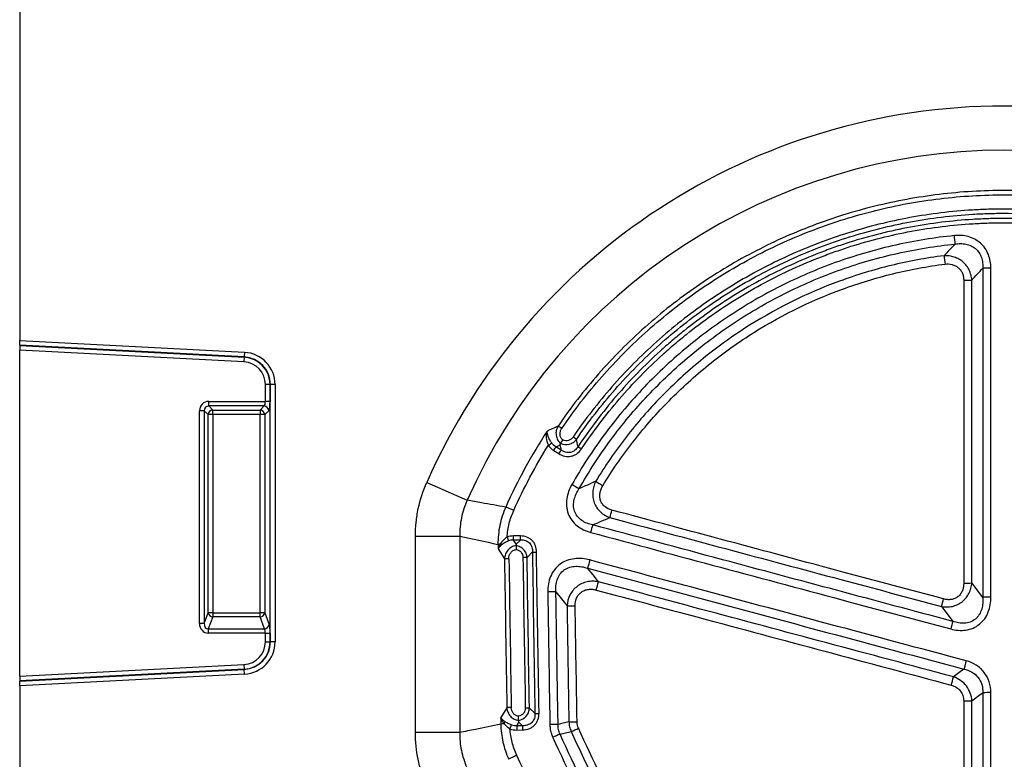
# Model space of a CAD drawing. Units: millimetres. Extents: x -16912 to -15233, y 82265 to 83203.
# Drawn here: x -16361 to -16256, y 83020 to 83098 of the extents above; entities that cross this region are included whole.
import ezdxf

# ---------------------------------------------------------------- set-up
doc = ezdxf.new("R2010")
doc.units = ezdxf.units.MM
doc.layers.add('3012102', color=7, linetype='Continuous')

# ---------------------------------------------------------------- blocks, each defined once
blk = doc.blocks.new('1259849_001_Front_view')
for p, q in [((0, 181.31), (0, 125.37)), ((0, 124.88), (0, 125.37)), ((0, 125.37), (23.86, 124.12)), ((0, 124.88), (0, 124.84)), ((23.83, 123.63), (0, 124.88)), ((0, 124.84), (0, 124.35)), ((0, 124.84), (23.83, 123.6)), ((0, 89.75), (0, 124.35)), ((23.8, 123.1), (0, 124.35)), ((23.83, 123.6), (23.8, 123.1)), ((23.86, 124.12), (23.83, 123.63)), ((23.83, 123.6), (23.83, 123.63)), ((26.57, 120.7), (26.08, 120.7)), ((26.08, 118.92), (26.08, 120.7)), ((26.57, 120.7), (26.57, 118.92)), ((26.57, 120.7), (26.6, 120.7)), ((26.6, 93.4), (26.6, 120.7)), ((27.1, 120.7), (26.6, 120.7)), ((27.1, 120.7), (27.1, 93.4)), ((20.07, 118.43), (20.07, 118.92)), ((20.07, 118.92), (26.08, 118.92)), ((25.93, 118.43), (20.07, 118.43)), ((20.07, 118.43), (20.49, 118)), ((25.51, 118), (25.93, 118.43)), ((26.57, 118.92), (26.08, 118.92)), ((19.08, 95.36), (19.08, 117.93)), ((19.57, 117.93), (19.08, 117.93)), ((19.57, 117.93), (19.57, 95.36)), ((20, 117.51), (19.57, 117.93)), ((20, 96.49), (20, 117.51)), ((20.49, 117.51), (20, 117.51)), ((20.49, 118), (25.51, 118)), ((20.49, 117.51), (20.49, 118)), ((25.51, 117.51), (20.49, 117.51)), ((20.49, 117.51), (20.49, 96.49)), ((25.51, 118), (25.51, 117.51)), ((25.51, 96.49), (25.51, 117.51)), ((26, 117.51), (25.51, 117.51)), ((26.43, 117.93), (26, 117.51)), ((26, 117.51), (26, 96.49)), ((57.46, 113.75), (56.91, 114.09)), ((56.68, 113.71), (57.23, 113.37)), ((43.2, 110.32), (47.5, 108.42)), ((42, 83.78), (42, 104.62)), ((42, 104.62), (46.7, 104.62)), ((46.7, 104.62), (46.7, 83.78)), ((53.16, 104.64), (52.4, 104.64)), ((52.4, 104.23), (52.4, 104.64)), ((53.16, 104.23), (53.16, 104.64)), ((52.7, 103.75), (52.4, 104.23)), ((52.4, 104.23), (53.16, 104.23)), ((50.77, 103.28), (51.45, 102.2)), ((53.85, 102.35), (54.42, 102.94)), ((19.57, 95.36), (20, 96.49)), ((20.49, 96.49), (20, 96.49)), ((20.49, 96.49), (20.49, 96.04)), ((20.49, 96.49), (25.51, 96.49)), ((25.51, 96.04), (25.51, 96.49)), ((26, 96.49), (25.51, 96.49)), ((26, 96.49), (26.47, 95.25)), ((19.57, 95.36), (19.08, 95.36)), ((20.49, 96.04), (20.02, 94.79)), ((25.51, 96.04), (20.49, 96.04)), ((25.98, 94.79), (25.51, 96.04)), ((20.02, 94.79), (25.98, 94.79)), ((20.02, 94.79), (20.02, 94.34)), ((26.08, 94.34), (20.02, 94.34)), ((26.08, 93.4), (26.08, 94.34)), ((26.08, 94.34), (26.57, 94.34)), ((26.57, 94.34), (26.57, 93.4)), ((26.08, 93.4), (26.57, 93.4)), ((26.57, 93.4), (26.6, 93.4)), ((27.1, 93.4), (26.6, 93.4)), ((0, 89.75), (23.8, 91)), ((23.8, 91), (23.83, 90.5)), ((23.83, 90.5), (0, 89.26)), ((0, 89.22), (23.83, 90.47)), ((23.86, 89.98), (0, 88.73)), ((23.83, 90.5), (23.83, 90.47)), ((23.86, 89.98), (23.83, 90.47)), ((0, 89.75), (0, 89.26)), ((0, 89.26), (0, 89.22)), ((0, 88.73), (0, 89.22)), ((0, 88.73), (0, 58.87)), ((51.7, 86.41), (51.05, 85.37)), ((54.68, 85.82), (54.1, 86.38)), ((52.75, 84.5), (52.98, 84.87)), ((46.7, 83.78), (42, 83.78)), ((53.36, 84.51), (52.75, 84.5)), ((52.75, 84.05), (53.37, 84.06))]:
    blk.add_line(p, q)
at = {"flags": 128}
for points in [[(53.16, 104.23), (53.1, 104.17), (52.7, 103.75)], [(61.42, 99.78), (60.85, 100.5), (60.28, 101.21)], [(102.21, 98.12), (101.3, 99.34), (101.06, 99.66)], [(56.91, 98.71), (57.5, 97.97), (57.94, 97.42), (58.09, 97.23)], [(97.84, 97.15), (98.44, 96.36), (99.04, 95.57)], [(100.22, 90.51), (99.66, 90.1), (99.1, 89.69)], [(101.06, 87.15), (101.93, 87.8), (102.21, 88)], [(52.98, 84.87), (53.08, 84.78), (53.36, 84.51)]]:
    blk.add_lwpolyline(points, dxfattribs=at)
for centre, radius, start, end in [((104.5, 83.24), 67.01, 23.833, 156.167), ((104.5, 83.24), 62.32, 23.833, 156.167), ((-97.6, 116.65), 197.8, 5.5008, 5.7604), ((250.06, 152.76), 153.07, 186.9036, 187.2394), ((102.98, 114.33), 18.73, 89.7117, 92.3611), ((100.29, 150.26), 18.5, 269.7086, 272.3917), ((23.68, 120.7), 2.93, 0, 87), ((23.68, 120.7), 2.9, 0, 87), ((23.68, 120.7), 3.42, 0, 87), ((23.68, 120.7), 2.4, 0, 87), ((25.92, 117.92), 0.511, 1.9981, 88.0019), ((20.51, 117.49), 0.511, 91.9981, 178.0019), ((25.49, 117.49), 0.511, 1.9981, 88.0019), ((53.13, 109.71), 7.7, 55.2379, 58.6575), ((53.25, 106.98), 9.82, 53.5088, 56.0948), ((50.52, 123.02), 10.39, 302.5766, 304.9069), ((43.84, 121.85), 15.2, 327.6429, 329.3342), ((64.94, 121.95), 9.66, 234.0328, 236.661), ((44.42, 121.48), 15.16, 327.6422, 329.3383), ((49.84, 94.43), 17.94, 57.9505, 60.7774), ((71.29, 125.61), 18.25, 236.2119, 238.9928), ((46.98, 95.44), 13.09, 65.3629, 69.4084), ((8.18, 121.95), 56.59, 344.238, 345.0768), ((114.28, 90.7), 55.56, 164.217, 165.0707), ((69.67, 112.21), 19.53, 203.2525, 204.4156), ((51.16, 100.14), 3.62, 92.7404, 96.2432), ((50.55, 103.53), 0.489, 9.8954, 28.2095), ((54.7, 110.23), 7.3, 267.8102, 271.2083), ((51.94, 96.38), 5.84, 90.1584, 94.7744), ((53.57, 95.09), 7.26, 87.7987, 91.2128), ((115.98, 87.1), 57.46, 164.8787, 165.7814), ((6.95, 113.56), 56.19, 344.8825, 345.8065), ((100.29, 113.88), 14.25, 269.6222, 273.105), ((56.36, 84.56), 14.16, 87.7434, 91.2461), ((58.65, 111.22), 14, 267.7179, 271.2594), ((47.14, 111.52), 52.7, 344.1824, 345.0802), ((102.98, 84.04), 14.11, 89.6176, 93.136), ((20.52, 96.56), 0.519, 187.2498, 267.5041), ((25.48, 96.56), 0.519, 272.4959, 352.7502), ((25.96, 95.31), 0.519, 272.4959, 352.7502), ((148.58, 81.51), 51.5, 164.1567, 165.0743), ((23.68, 93.4), 2.4, 273, 0), ((23.68, 93.4), 2.93, 273, 0), ((23.68, 93.4), 2.9, 273, 0), ((23.68, 93.4), 3.42, 273, 0), ((152, 77.45), 53.4, 164.8674, 165.8419), ((48.18, 102.51), 52.51, 344.8718, 345.8635), ((102.98, 74.86), 13.16, 89.5905, 93.3603), ((100.29, 100.21), 13.08, 269.5887, 273.3825), ((52.18, 81.2), 5.24, 90.1773, 95.3229), ((53.82, 79.87), 6.51, 87.543, 91.3536), ((54.96, 92.3), 6.49, 267.5365, 271.3593), ((51.59, 80.09), 4.62, 92.1404, 96.6143), ((50.88, 85.02), 0.62, 330.3149, 353.034), ((58.85, 97.8), 12.89, 267.521, 271.368), ((34.87, 91.34), 18.59, 337.3591, 338.6987), ((448.54, 90.71), 395.84, 180.8982, 180.9642), ((449.18, 90.72), 395.87, 180.8982, 180.9642), ((56.58, 71.77), 12.87, 87.5183, 91.3704), ((62.35, 70.72), 13.82, 111.1915, 114.705), ((53.48, 96.85), 13.9, 291.2939, 294.7853), ((57.3, 71), 11.32, 113.6592, 118.5177)]:
    blk.add_arc(centre, radius, start, end)
for centre, major_axis, ratio, start_param, end_param in [((20.1, 117.9), (-0.729, 0.729), 0.970288, 5.512866, 7.053504), ((20.1, 117.9), (0.386, -0.386), 0.916626, 2.371274, 3.911912), ((25.9, 118.92), (0, 0.5), 0.352654, 3.316126, 4.712389), ((26.4, 118.92), (0, 1), 0.176327, 3.316126, 4.712389), ((1282.73, 239.23), (0, 3387.51), 0.36397, 1.610803, 1.610939), ((1282.67, 239.23), (0, 3385.51), 0.36397, 1.611283, 1.61595), ((1283.14, 239.23), (0, 3385.01), 0.364024, 1.611283, 1.61595), ((20.1, 95.44), (-0.4, -1.05), 0.894952, 5.112156, 6.6095), ((20.1, 95.44), (0.237, 0.627), 0.746378, 1.970564, 3.467907), ((26.4, 94.34), (0, 1), 0.176327, 4.712389, 5.846853), ((25.9, 94.34), (0, 0.5), 0.352654, 4.712389, 5.846853), ((1282.73, 239.23), (0, 3387.51), 0.36397, 1.616231, 1.616435)]:
    blk.add_ellipse(centre, major_axis=major_axis, ratio=ratio, start_param=start_param, end_param=end_param)
for points, knots in [([(151.86, 116.29), (150.54, 118.23), (149.12, 120.06), (146.07, 123.53), (144.46, 125.16), (141.02, 128.23), (139.21, 129.67), (136.81, 131.33), (136.33, 131.66), (135.35, 132.3), (134.85, 132.61), (133.36, 133.52), (132.35, 134.09), (129.28, 135.72), (127.17, 136.67), (123.93, 137.91), (122.84, 138.29), (120.62, 138.99), (119.49, 139.31), (116.08, 140.16), (113.8, 140.58), (109.21, 141.14), (106.9, 141.28), (103.42, 141.29), (102.26, 141.26), (99.93, 141.12), (98.76, 141.01), (95.29, 140.59), (93.01, 140.17), (88.52, 139.07), (86.31, 138.38), (83.05, 137.14), (81.98, 136.7), (79.84, 135.74), (78.79, 135.22), (75.71, 133.6), (73.73, 132.4), (69.93, 129.77), (68.11, 128.34), (65.5, 126.01), (64.64, 125.21), (63, 123.55), (62.2, 122.7), (59.89, 120.07), (58.46, 118.23), (57.14, 116.29)], [0, 0, 0, 0, 0.0625, 0.0625, 0.125, 0.125, 0.1875, 0.1875, 0.203125, 0.203125, 0.21875, 0.21875, 0.25, 0.25, 0.3125, 0.3125, 0.34375, 0.34375, 0.375, 0.375, 0.4375, 0.4375, 0.5, 0.5, 0.53125, 0.53125, 0.5625, 0.5625, 0.625, 0.625, 0.6875, 0.6875, 0.71875, 0.71875, 0.75, 0.75, 0.8125, 0.8125, 0.875, 0.875, 0.90625, 0.90625, 0.9375, 0.9375, 1, 1, 1, 1]), ([(57.53, 116.04), (58.83, 117.96), (60.25, 119.79), (62.54, 122.39), (63.33, 123.24), (64.97, 124.88), (65.81, 125.68), (68.4, 127.99), (70.21, 129.41), (73.98, 132.02), (75.94, 133.21), (79, 134.82), (80.04, 135.33), (82.16, 136.28), (83.23, 136.72), (86.46, 137.95), (88.65, 138.63), (93.1, 139.73), (95.36, 140.14), (98.81, 140.56), (99.97, 140.66), (102.28, 140.8), (103.43, 140.83), (106.88, 140.83), (109.17, 140.69), (113.72, 140.13), (115.99, 139.71), (119.37, 138.87), (120.49, 138.55), (122.69, 137.86), (123.77, 137.48), (126.99, 136.25), (129.08, 135.31), (132.12, 133.7), (133.13, 133.13), (134.61, 132.23), (135.1, 131.92), (136.07, 131.28), (136.55, 130.96), (138.93, 129.31), (140.72, 127.88), (144.13, 124.84), (145.74, 123.22), (148.75, 119.78), (150.17, 117.96), (151.47, 116.04)], [0, 0, 0, 0, 0.0625, 0.0625, 0.09375, 0.09375, 0.125, 0.125, 0.1875, 0.1875, 0.25, 0.25, 0.28125, 0.28125, 0.3125, 0.3125, 0.375, 0.375, 0.4375, 0.4375, 0.46875, 0.46875, 0.5, 0.5, 0.5625, 0.5625, 0.625, 0.625, 0.65625, 0.65625, 0.6875, 0.6875, 0.75, 0.75, 0.78125, 0.78125, 0.796875, 0.796875, 0.8125, 0.8125, 0.875, 0.875, 0.9375, 0.9375, 1, 1, 1, 1]), ([(150.27, 115.13), (149, 117), (147.62, 118.78), (144.67, 122.14), (143.1, 123.73), (140.59, 125.98), (139.73, 126.7), (138.4, 127.75), (137.95, 128.1), (137.04, 128.77), (136.58, 129.1), (134.28, 130.7), (132.36, 131.86), (128.42, 133.95), (126.38, 134.87), (123.75, 135.88), (123.22, 136.07), (122.15, 136.44), (121.62, 136.62), (120, 137.12), (118.91, 137.43), (115.65, 138.24), (113.45, 138.64), (109.02, 139.18), (106.78, 139.32), (103.96, 139.32), (103.39, 139.31), (102.26, 139.28), (100.57, 139.2), (98.89, 139.05), (95.56, 138.64), (93.37, 138.24), (90.11, 137.43), (89.03, 137.13), (86.88, 136.46), (85.82, 136.09), (82.65, 134.88), (80.6, 133.96), (76.65, 131.87), (74.74, 130.71), (71.98, 128.8), (71.08, 128.13), (69.31, 126.73), (68.44, 126), (65.91, 123.75), (64.34, 122.15), (61.38, 118.78), (60, 117), (58.73, 115.13)], [0, 0, 0, 0, 0.0625, 0.0625, 0.125, 0.125, 0.15625, 0.15625, 0.171875, 0.171875, 0.1875, 0.1875, 0.25, 0.25, 0.3125, 0.3125, 0.328125, 0.328125, 0.34375, 0.34375, 0.375, 0.375, 0.4375, 0.4375, 0.5, 0.5, 0.515625, 0.515625, 0.53125, 0.5625, 0.5625, 0.625, 0.625, 0.65625, 0.65625, 0.6875, 0.6875, 0.75, 0.75, 0.8125, 0.8125, 0.84375, 0.84375, 0.875, 0.875, 0.9375, 0.9375, 1, 1, 1, 1]), ([(59.09, 114.88), (60.35, 116.73), (61.72, 118.5), (64.65, 121.84), (66.22, 123.42), (68.72, 125.66), (69.58, 126.38), (71.34, 127.77), (72.24, 128.43), (74.98, 130.33), (76.87, 131.48), (80.79, 133.55), (82.82, 134.47), (85.96, 135.67), (87.02, 136.04), (89.15, 136.7), (90.22, 137), (93.45, 137.8), (95.63, 138.2), (98.94, 138.6), (100.05, 138.7), (101.72, 138.81), (102.28, 138.83), (103.4, 138.87), (103.96, 138.87), (106.76, 138.87), (108.98, 138.74), (113.38, 138.2), (115.56, 137.8), (118.8, 136.99), (119.88, 136.69), (121.48, 136.19), (122.01, 136.01), (123.07, 135.65), (123.6, 135.46), (126.2, 134.46), (128.23, 133.54), (132.14, 131.48), (134.04, 130.32), (136.33, 128.73), (136.78, 128.41), (137.68, 127.74), (138.13, 127.4), (139.45, 126.35), (140.31, 125.64), (142.79, 123.41), (144.36, 121.83), (147.28, 118.49), (148.65, 116.73), (149.91, 114.88)], [0, 0, 0, 0, 0.0625, 0.0625, 0.125, 0.125, 0.15625, 0.15625, 0.1875, 0.1875, 0.25, 0.25, 0.3125, 0.3125, 0.34375, 0.34375, 0.375, 0.375, 0.4375, 0.4375, 0.46875, 0.46875, 0.484375, 0.484375, 0.5, 0.5, 0.5625, 0.5625, 0.625, 0.625, 0.65625, 0.65625, 0.671875, 0.671875, 0.6875, 0.6875, 0.75, 0.75, 0.8125, 0.8125, 0.828125, 0.828125, 0.84375, 0.84375, 0.875, 0.875, 0.9375, 0.9375, 1, 1, 1, 1]), ([(149.74, 114.13), (148.49, 116), (147.15, 117.77), (144.25, 121.13), (142.71, 122.72), (140.24, 124.96), (139.39, 125.68), (138.08, 126.73), (137.63, 127.08), (136.74, 127.75), (136.28, 128.08), (134, 129.69), (132.11, 130.85), (128.21, 132.94), (126.19, 133.86), (123.59, 134.87), (123.06, 135.06), (122.01, 135.43), (121.47, 135.61), (119.87, 136.12), (118.8, 136.42), (115.56, 137.23), (113.38, 137.64), (108.98, 138.18), (106.76, 138.32), (103.96, 138.32), (103.4, 138.31), (102.28, 138.28), (100.6, 138.2), (98.94, 138.05), (95.64, 137.64), (93.46, 137.24), (90.23, 136.43), (89.16, 136.13), (87.56, 135.62), (87.03, 135.45), (85.98, 135.08), (85.45, 134.88), (82.83, 133.88), (80.81, 132.95), (76.9, 130.86), (75.02, 129.7), (72.29, 127.78), (71.4, 127.11), (70.08, 126.06), (69.65, 125.7), (68.8, 124.98), (68.38, 124.61), (66.31, 122.73), (64.76, 121.14), (61.86, 117.77), (60.51, 116), (59.26, 114.13)], [0, 0, 0, 0, 0.0625, 0.0625, 0.125, 0.125, 0.15625, 0.15625, 0.171875, 0.171875, 0.1875, 0.1875, 0.25, 0.25, 0.3125, 0.3125, 0.328125, 0.328125, 0.34375, 0.34375, 0.375, 0.375, 0.4375, 0.4375, 0.5, 0.5, 0.515625, 0.515625, 0.53125, 0.5625, 0.5625, 0.625, 0.625, 0.65625, 0.65625, 0.671875, 0.671875, 0.6875, 0.6875, 0.75, 0.75, 0.8125, 0.8125, 0.84375, 0.84375, 0.859375, 0.859375, 0.875, 0.875, 0.9375, 0.9375, 1, 1, 1, 1]), ([(59.63, 113.87), (60.86, 115.73), (62.2, 117.49), (65.08, 120.83), (66.62, 122.41), (68.67, 124.27), (69.09, 124.64), (69.93, 125.36), (70.36, 125.71), (71.66, 126.75), (72.55, 127.42), (75.25, 129.32), (77.13, 130.47), (81, 132.54), (83.01, 133.46), (85.6, 134.46), (86.13, 134.65), (87.18, 135.02), (87.7, 135.2), (89.28, 135.7), (90.35, 136), (93.55, 136.8), (95.71, 137.2), (98.99, 137.6), (100.63, 137.75), (102.3, 137.83), (103.41, 137.86), (103.96, 137.87), (106.74, 137.87), (108.94, 137.73), (113.31, 137.19), (115.47, 136.79), (118.68, 135.99), (119.75, 135.69), (121.34, 135.18), (121.86, 135.01), (122.91, 134.64), (123.43, 134.45), (126.01, 133.45), (128.01, 132.53), (131.89, 130.46), (133.76, 129.31), (136.03, 127.72), (136.48, 127.39), (137.36, 126.72), (137.81, 126.38), (139.11, 125.34), (139.95, 124.62), (142.4, 122.4), (143.93, 120.82), (146.8, 117.49), (148.14, 115.73), (149.37, 113.87)], [0, 0, 0, 0, 0.0625, 0.0625, 0.125, 0.125, 0.140625, 0.140625, 0.15625, 0.15625, 0.1875, 0.1875, 0.25, 0.25, 0.3125, 0.3125, 0.328125, 0.328125, 0.34375, 0.34375, 0.375, 0.375, 0.4375, 0.4375, 0.46875, 0.484375, 0.484375, 0.5, 0.5, 0.5625, 0.5625, 0.625, 0.625, 0.65625, 0.65625, 0.671875, 0.671875, 0.6875, 0.6875, 0.75, 0.75, 0.8125, 0.8125, 0.828125, 0.828125, 0.84375, 0.84375, 0.875, 0.875, 0.9375, 0.9375, 1, 1, 1, 1]), ([(99.2, 136.5), (97.09, 136.29), (95.02, 135.96), (90.93, 135.04), (88.92, 134.46), (85.94, 133.42), (84.95, 133.03), (83.01, 132.22), (82.05, 131.78), (79.23, 130.39), (77.42, 129.36), (73.92, 127.08), (72.24, 125.84), (69.82, 123.81), (69.02, 123.11), (67.49, 121.66), (66.75, 120.92), (64.6, 118.64), (63.27, 117.04), (60.79, 113.68), (59.64, 111.92), (58.6, 110.08)], [0, 0, 0, 0, 0.125, 0.125, 0.25, 0.25, 0.3125, 0.3125, 0.375, 0.375, 0.5, 0.5, 0.625, 0.625, 0.6875, 0.6875, 0.75, 0.75, 0.875, 0.875, 1, 1, 1, 1]), ([(103.08, 133.06), (103.08, 133.31), (103.06, 133.56), (102.97, 134.04), (102.9, 134.28), (102.71, 134.74), (102.6, 134.95), (102.32, 135.35), (102.15, 135.54), (101.78, 135.86), (101.58, 136.01), (101.14, 136.24), (100.91, 136.33), (100.43, 136.46), (100.19, 136.5), (99.69, 136.53), (99.45, 136.53), (99.2, 136.5)], [0, 0, 0, 0, 0.125, 0.125, 0.25, 0.25, 0.375, 0.375, 0.5, 0.5, 0.625, 0.625, 0.75, 0.75, 0.875, 0.875, 1, 1, 1, 1]), ([(59.36, 109.63), (60.39, 111.44), (61.51, 113.17), (63.95, 116.47), (65.26, 118.05), (67.38, 120.29), (68.11, 121.02), (69.61, 122.44), (70.39, 123.13), (72.78, 125.12), (74.43, 126.35), (77.87, 128.58), (79.65, 129.6), (82.42, 130.97), (83.36, 131.39), (85.28, 132.2), (86.25, 132.57), (89.17, 133.61), (91.16, 134.17), (95.18, 135.07), (97.22, 135.4), (99.29, 135.61)], [0, 0, 0, 0, 0.125, 0.125, 0.25, 0.25, 0.3125, 0.3125, 0.375, 0.375, 0.5, 0.5, 0.625, 0.625, 0.6875, 0.6875, 0.75, 0.75, 0.875, 0.875, 1, 1, 1, 1]), ([(99.29, 135.61), (99.48, 135.64), (99.67, 135.66), (100.05, 135.66), (100.24, 135.64), (100.61, 135.57), (100.79, 135.51), (101.14, 135.35), (101.3, 135.24), (101.59, 135), (101.72, 134.85), (101.93, 134.53), (102.01, 134.36), (102.14, 134), (102.18, 133.81), (102.22, 133.43), (102.22, 133.24), (102.21, 133.05)], [0, 0, 0, 0, 0.125, 0.125, 0.25, 0.25, 0.375, 0.375, 0.5, 0.5, 0.625, 0.625, 0.75, 0.75, 0.875, 0.875, 1, 1, 1, 1]), ([(98.1, 134.37), (96.2, 134.13), (94.33, 133.78), (90.63, 132.88), (88.81, 132.33), (83.42, 130.35), (80.04, 128.66), (75.28, 125.58), (73.75, 124.46), (70.8, 122.04), (69.4, 120.75), (66.76, 118.05), (65.53, 116.62), (63.21, 113.64), (62.13, 112.07), (61.14, 110.44)], [0, 0, 0, 0, 0.125, 0.125, 0.25, 0.25, 0.5, 0.5, 0.625, 0.625, 0.75, 0.75, 0.875, 0.875, 1, 1, 1, 1]), ([(101.06, 131.78), (101.04, 131.96), (101.01, 132.14), (100.92, 132.49), (100.86, 132.66), (100.7, 132.99), (100.61, 133.14), (100.39, 133.43), (100.26, 133.57), (99.99, 133.81), (99.84, 133.91), (99.52, 134.09), (99.35, 134.17), (98.83, 134.34), (98.46, 134.38), (98.1, 134.37)], [0, 0, 0, 0, 0.125, 0.125, 0.25, 0.25, 0.375, 0.375, 0.5, 0.5, 0.625, 0.625, 0.75, 0.75, 1, 1, 1, 1]), ([(61.89, 109.97), (62.86, 111.57), (63.92, 113.11), (66.2, 116.04), (67.41, 117.44), (70, 120.1), (71.38, 121.36), (74.28, 123.75), (75.79, 124.85), (80.46, 127.87), (83.78, 129.53), (89.08, 131.47), (90.87, 132.02), (94.5, 132.9), (96.34, 133.24), (98.21, 133.48)], [0, 0, 0, 0, 0.125, 0.125, 0.25, 0.25, 0.375, 0.375, 0.5, 0.5, 0.75, 0.75, 0.875, 0.875, 1, 1, 1, 1]), ([(98.21, 133.48), (98.46, 133.51), (98.71, 133.5), (99.08, 133.41), (99.2, 133.36), (99.42, 133.25), (99.53, 133.18), (99.71, 133.02), (99.8, 132.92), (99.95, 132.72), (100.01, 132.61), (100.1, 132.38), (100.14, 132.26), (100.18, 132.01), (100.19, 131.89), (100.19, 131.76)], [0, 0, 0, 0, 0.25, 0.25, 0.375, 0.375, 0.5, 0.5, 0.625, 0.625, 0.75, 0.75, 0.875, 0.875, 1, 1, 1, 1]), ([(57.14, 116.29), (57.14, 116.29), (57.13, 116.29), (57.13, 116.29), (56.93, 116.2), (56.73, 116.1), (56.53, 116.01), (56.48, 115.99), (56.43, 115.97), (56.39, 115.95), (56.31, 115.92), (56.23, 115.88), (56.16, 115.85), (56.1, 115.82), (56.04, 115.79), (55.99, 115.77)], [0.000387366, 0.000387366, 0.000387366, 0.000387366, 0.000414091, 0.000414091, 0.000414091, 0.001557847, 0.001557847, 0.001557847, 0.001817658, 0.001817658, 0.001817658, 0.002261413, 0.002261413, 0.002261413, 0.002590618, 0.002590618, 0.002590618, 0.002590618]), ([(57.14, 116.29), (57.05, 116.15), (56.99, 115.99), (56.91, 115.66), (56.91, 115.49), (56.96, 115.15), (57.01, 114.99), (57.18, 114.69), (57.29, 114.55), (57.42, 114.44)], [0, 0, 0, 0, 0.25, 0.25, 0.5, 0.5, 0.75, 0.75, 1, 1, 1, 1]), ([(57.65, 114.82), (57.56, 114.89), (57.49, 114.98), (57.39, 115.18), (57.35, 115.29), (57.34, 115.52), (57.35, 115.63), (57.41, 115.85), (57.46, 115.95), (57.53, 116.04)], [0, 0, 0, 0, 0.25, 0.25, 0.5, 0.5, 0.75, 0.75, 1, 1, 1, 1]), ([(56.11, 114.26), (56, 114.53), (55.94, 114.8), (55.91, 115.18), (55.91, 115.31), (55.93, 115.55), (55.95, 115.66), (55.99, 115.77)], [0, 0, 0, 0, 0.5, 0.5, 0.75, 0.75, 1, 1, 1, 1]), ([(56.47, 114.5), (56.39, 114.61), (56.31, 114.73), (56.19, 114.97), (56.14, 115.08), (56.06, 115.3), (56.03, 115.4), (55.99, 115.59), (55.98, 115.68), (55.99, 115.77)], [0, 0, 0, 0, 0.25, 0.25, 0.5, 0.5, 0.75, 0.75, 1, 1, 1, 1]), ([(58.73, 115.13), (58.61, 114.96), (58.45, 114.83), (58.05, 114.71), (57.84, 114.74), (57.65, 114.82)], [0, 0, 0, 0, 0.5, 0.5, 1, 1, 1, 1]), ([(56.11, 114.26), (56.19, 114.15), (56.27, 114.05), (56.46, 113.86), (56.56, 113.78), (56.68, 113.71)], [0, 0, 0, 0, 0.5, 0.5, 1, 1, 1, 1]), ([(56.91, 114.09), (56.94, 114.1), (56.96, 114.12), (56.99, 114.13), (57.11, 114.18), (57.22, 114.23), (57.34, 114.28)], [0.0003172669, 0.0003172669, 0.0003172669, 0.0003172669, 0.0004600659, 0.0004600659, 0.0004600659, 0.0011493187, 0.0011493187, 0.0011493187, 0.0011493187]), ([(57.34, 114.28), (57.38, 114.12), (57.42, 113.95), (57.45, 113.78), (57.46, 113.77), (57.46, 113.76), (57.46, 113.75)], [0.0006836107, 0.0006836107, 0.0006836107, 0.0006836107, 0.0015032652, 0.0015032652, 0.0015032652, 0.0015502943, 0.0015502943, 0.0015502943, 0.0015502943]), ([(57.42, 114.44), (57.71, 114.32), (58.03, 114.29), (58.48, 114.41), (58.62, 114.48), (58.88, 114.65), (58.99, 114.75), (59.09, 114.88)], [0, 0, 0, 0, 0.5, 0.5, 0.75, 0.75, 1, 1, 1, 1]), ([(57.42, 114.44), (57.44, 114.49), (57.48, 114.54), (57.56, 114.67), (57.6, 114.75), (57.65, 114.82)], [0, 0, 0, 0, 0.5, 0.5, 1, 1, 1, 1]), ([(59.26, 114.13), (59.17, 113.97), (59.06, 113.83), (58.85, 113.67), (58.78, 113.62), (58.62, 113.55), (58.54, 113.52), (58.37, 113.48), (58.28, 113.48), (58.1, 113.48), (58.02, 113.5), (57.76, 113.57), (57.6, 113.65), (57.46, 113.75)], [0, 0, 0, 0, 0.25, 0.25, 0.375, 0.375, 0.5, 0.5, 0.625, 0.625, 0.75, 0.75, 1, 1, 1, 1]), ([(59.26, 114.13), (59.26, 114.14), (59.25, 114.15), (59.25, 114.17), (59.2, 114.4), (59.15, 114.63), (59.09, 114.86), (59.09, 114.87), (59.09, 114.87), (59.09, 114.88)], [0.000323595, 0.000323595, 0.000323595, 0.000323595, 0.000394581, 0.000394581, 0.000394581, 0.00152628, 0.00152628, 0.00152628, 0.001550535, 0.001550535, 0.001550535, 0.001550535]), ([(57.23, 113.37), (57.42, 113.24), (57.63, 113.15), (57.97, 113.08), (58.08, 113.07), (58.31, 113.07), (58.42, 113.08), (58.65, 113.13), (58.75, 113.16), (58.96, 113.25), (59.06, 113.31), (59.34, 113.51), (59.5, 113.68), (59.63, 113.87)], [0, 0, 0, 0, 0.25, 0.25, 0.375, 0.375, 0.5, 0.5, 0.625, 0.625, 0.75, 0.75, 1, 1, 1, 1]), ([(42, 104.62), (42, 105.11), (42.02, 105.61), (42.13, 106.58), (42.2, 107.06), (42.51, 108.49), (42.8, 109.41), (43.2, 110.32)], [0, 0, 0, 0, 0.25, 0.25, 0.5, 0.5, 1, 1, 1, 1]), ([(58.6, 110.08), (58.47, 109.85), (58.35, 109.61), (58.17, 109.11), (58.11, 108.84), (58.03, 108.31), (58.02, 108.05), (58.06, 107.64), (58.08, 107.51), (58.14, 107.25), (58.17, 107.12), (58.31, 106.75), (58.44, 106.51), (58.76, 106.08), (58.95, 105.88), (59.58, 105.38), (60.08, 105.15), (60.6, 105.01)], [0, 0, 0, 0, 0.125, 0.125, 0.25, 0.25, 0.375, 0.375, 0.4375, 0.4375, 0.5, 0.5, 0.625, 0.625, 0.75, 0.75, 1, 1, 1, 1]), ([(61.14, 110.44), (61.05, 110.26), (60.98, 110.08), (60.87, 109.71), (60.84, 109.51), (60.81, 109.12), (60.81, 108.92), (60.86, 108.53), (60.91, 108.34), (61.05, 107.97), (61.14, 107.79), (61.36, 107.47), (61.49, 107.32), (61.92, 106.92), (62.27, 106.71), (62.64, 106.58)], [0, 0, 0, 0, 0.125, 0.125, 0.25, 0.25, 0.375, 0.375, 0.5, 0.5, 0.625, 0.625, 0.75, 0.75, 1, 1, 1, 1]), ([(62.86, 107.38), (62.59, 107.45), (62.34, 107.57), (62.02, 107.83), (61.92, 107.93), (61.76, 108.15), (61.69, 108.27), (61.6, 108.53), (61.58, 108.66), (61.56, 108.94), (61.57, 109.07), (61.61, 109.34), (61.65, 109.47), (61.75, 109.73), (61.82, 109.85), (61.89, 109.97)], [0, 0, 0, 0, 0.25, 0.25, 0.375, 0.375, 0.5, 0.5, 0.625, 0.625, 0.75, 0.75, 0.875, 0.875, 1, 1, 1, 1]), ([(60.82, 105.81), (60.41, 105.89), (60, 106.04), (59.48, 106.4), (59.32, 106.54), (59.07, 106.87), (58.96, 107.06), (58.82, 107.45), (58.79, 107.67), (58.78, 108.09), (58.8, 108.3), (58.9, 108.7), (58.97, 108.9), (59.14, 109.28), (59.25, 109.46), (59.36, 109.63)], [0, 0, 0, 0, 0.25, 0.25, 0.375, 0.375, 0.5, 0.5, 0.625, 0.625, 0.75, 0.75, 0.875, 0.875, 1, 1, 1, 1]), ([(47.5, 108.42), (47.23, 107.82), (47.02, 107.2), (46.82, 106.25), (46.77, 105.93), (46.71, 105.28), (46.69, 104.95), (46.7, 104.62)], [0, 0, 0, 0, 0.5, 0.5, 0.75, 0.75, 1, 1, 1, 1]), ([(51.58, 107.7), (50.72, 107.85), (49.87, 108), (49.02, 108.15), (48.51, 108.24), (48, 108.33), (47.5, 108.42)], [0.00068921, 0.00068921, 0.00068921, 0.00068921, 0.00808901, 0.00808901, 0.00808901, 0.01247158, 0.01247158, 0.01247158, 0.01247158]), ([(51.58, 107.7), (51.3, 107.07), (51.1, 106.43), (50.82, 105.11), (50.76, 104.43), (50.76, 103.74)], [0, 0, 0, 0, 0.5, 0.5, 1, 1, 1, 1]), ([(51.72, 104.5), (51.76, 105), (51.83, 105.48), (52.07, 106.43), (52.23, 106.89), (52.43, 107.34)], [0, 0, 0, 0, 0.5, 0.5, 1, 1, 1, 1]), ([(98.06, 97.95), (94.5, 98.9), (90.94, 99.86), (87.37, 100.81), (83.29, 101.91), (79.2, 103), (75.12, 104.1), (71.03, 105.19), (66.94, 106.29), (62.86, 107.38)], [0, 0, 0, 0, 0.01106442, 0.01106442, 0.01106442, 0.02375623, 0.02375623, 0.02375623, 0.03644804, 0.03644804, 0.03644804, 0.03644804]), ([(99.04, 95.57), (90.89, 97.75), (82.74, 99.93), (74.59, 102.12), (70, 103.35), (65.41, 104.58), (60.82, 105.81)], [0, 0, 0, 0, 0.02531622, 0.02531622, 0.02531622, 0.03956834, 0.03956834, 0.03956834, 0.03956834]), ([(62.64, 106.58), (70.81, 104.39), (78.98, 102.2), (87.16, 100.01), (90.72, 99.06), (94.28, 98.11), (97.84, 97.15)], [0, 0, 0, 0, 0.02538336, 0.02538336, 0.02538336, 0.03644768, 0.03644768, 0.03644768, 0.03644768]), ([(51.72, 104.5), (51.57, 104.4), (51.43, 104.28), (51.18, 104.03), (51.07, 103.9), (50.98, 103.76)], [0, 0, 0, 0, 0.5, 0.5, 1, 1, 1, 1]), ([(54.85, 102.93), (54.85, 103.16), (54.81, 103.38), (54.69, 103.7), (54.64, 103.8), (54.53, 103.99), (54.46, 104.08), (54.3, 104.24), (54.21, 104.31), (54.02, 104.43), (53.92, 104.48), (53.61, 104.6), (53.38, 104.64), (53.16, 104.64)], [0, 0, 0, 0, 0.25, 0.25, 0.375, 0.375, 0.5, 0.5, 0.625, 0.625, 0.75, 0.75, 1, 1, 1, 1]), ([(60.6, 105.01), (65.19, 103.78), (69.78, 102.55), (74.37, 101.32), (78.95, 100.09), (83.54, 98.86), (88.13, 97.63), (91.69, 96.68), (95.26, 95.73), (98.82, 94.77)], [0, 0, 0, 0, 0.01425198, 0.01425198, 0.01425198, 0.02850396, 0.02850396, 0.02850396, 0.03956795, 0.03956795, 0.03956795, 0.03956795]), ([(51.03, 103.61), (50.98, 103.56), (50.92, 103.51), (50.84, 103.4), (50.8, 103.34), (50.77, 103.28)], [0, 0, 0, 0, 0.5, 0.5, 1, 1, 1, 1]), ([(51.03, 103.61), (51.14, 103.71), (51.26, 103.81), (51.55, 103.99), (51.71, 104.07), (51.88, 104.14)], [0, 0, 0, 0, 0.5, 0.5, 1, 1, 1, 1]), ([(52.68, 103.61), (52.51, 103.58), (52.35, 103.53), (52.05, 103.37), (51.92, 103.26), (51.7, 103), (51.61, 102.86), (51.49, 102.54), (51.46, 102.37), (51.45, 102.2)], [0, 0, 0, 0, 0.25, 0.25, 0.5, 0.5, 0.75, 0.75, 1, 1, 1, 1]), ([(52.68, 103.6), (52.68, 103.56), (52.68, 103.5), (52.68, 103.36), (52.68, 103.28), (52.68, 103.2)], [0, 0, 0, 0, 0.5, 0.5, 1, 1, 1, 1]), ([(53.85, 102.35), (53.83, 102.5), (53.8, 102.65), (53.68, 102.94), (53.59, 103.07), (53.38, 103.3), (53.26, 103.39), (52.98, 103.53), (52.83, 103.58), (52.68, 103.6)], [0, 0, 0, 0, 0.25, 0.25, 0.5, 0.5, 0.75, 0.75, 1, 1, 1, 1]), ([(53.16, 104.23), (53.33, 104.24), (53.51, 104.22), (53.75, 104.14), (53.83, 104.1), (53.98, 104.01), (54.05, 103.96), (54.17, 103.83), (54.22, 103.76), (54.3, 103.61), (54.34, 103.53), (54.41, 103.28), (54.43, 103.11), (54.42, 102.94)], [0, 0, 0, 0, 0.25, 0.25, 0.375, 0.375, 0.5, 0.5, 0.625, 0.625, 0.75, 0.75, 1, 1, 1, 1]), ([(51.92, 102.22), (51.92, 102.34), (51.93, 102.45), (52, 102.67), (52.04, 102.77), (52.18, 102.95), (52.26, 103.03), (52.46, 103.15), (52.57, 103.18), (52.68, 103.2)], [0, 0, 0, 0, 0.25, 0.25, 0.5, 0.5, 0.75, 0.75, 1, 1, 1, 1]), ([(52.68, 103.2), (52.78, 103.18), (52.88, 103.16), (53.07, 103.06), (53.15, 103), (53.35, 102.76), (53.41, 102.56), (53.41, 102.35)], [0, 0, 0, 0, 0.25, 0.25, 0.5, 0.5, 1, 1, 1, 1]), ([(60.51, 102.09), (60.24, 102.16), (59.97, 102.21), (59.42, 102.26), (59.14, 102.25), (58.6, 102.19), (58.33, 102.12), (57.81, 101.93), (57.57, 101.8), (57.13, 101.47), (56.93, 101.27), (56.59, 100.84), (56.45, 100.59), (56.24, 100.09), (56.16, 99.82), (56.06, 99.27), (56.04, 99), (56.05, 98.72)], [0, 0, 0, 0, 0.125, 0.125, 0.25, 0.25, 0.375, 0.375, 0.5, 0.5, 0.625, 0.625, 0.75, 0.75, 0.875, 0.875, 1, 1, 1, 1]), ([(56.91, 98.71), (56.9, 98.93), (56.89, 99.14), (56.94, 99.58), (56.98, 99.79), (57.12, 100.2), (57.21, 100.4), (57.46, 100.75), (57.62, 100.91), (57.97, 101.16), (58.17, 101.26), (58.59, 101.38), (58.8, 101.41), (59.23, 101.43), (59.45, 101.41), (59.87, 101.34), (60.08, 101.28), (60.28, 101.21)], [0, 0, 0, 0, 0.125, 0.125, 0.25, 0.25, 0.375, 0.375, 0.5, 0.5, 0.625, 0.625, 0.75, 0.75, 0.875, 0.875, 1, 1, 1, 1]), ([(100.44, 91.39), (95.59, 92.69), (90.74, 93.99), (85.88, 95.29), (81.03, 96.59), (76.18, 97.89), (71.32, 99.19), (67.72, 100.16), (64.11, 101.12), (60.51, 102.09)], [0, 0, 0, 0, 0.01507558, 0.01507558, 0.01507558, 0.03015115, 0.03015115, 0.03015115, 0.04134536, 0.04134536, 0.04134536, 0.04134536]), ([(60.28, 101.21), (68.74, 98.95), (77.2, 96.68), (85.65, 94.41), (90.51, 93.11), (95.36, 91.81), (100.22, 90.51)], [0, 0, 0, 0, 0.02627005, 0.02627005, 0.02627005, 0.04134577, 0.04134577, 0.04134577, 0.04134577]), ([(61.42, 99.78), (61.22, 99.82), (61.03, 99.83), (60.63, 99.83), (60.43, 99.81), (60.04, 99.73), (59.85, 99.66), (59.49, 99.5), (59.32, 99.4), (59, 99.16), (58.85, 99.02), (58.6, 98.71), (58.49, 98.54), (58.22, 98.01), (58.12, 97.62), (58.09, 97.23)], [0, 0, 0, 0, 0.125, 0.125, 0.25, 0.25, 0.375, 0.375, 0.5, 0.5, 0.625, 0.625, 0.75, 0.75, 1, 1, 1, 1]), ([(99.1, 89.69), (90.15, 92.09), (81.19, 94.49), (72.23, 96.88), (68.63, 97.85), (65.02, 98.82), (61.42, 99.78)], [0, 0, 0, 0, 0.02782281, 0.02782281, 0.02782281, 0.03901735, 0.03901735, 0.03901735, 0.03901735]), ([(97.84, 97.15), (98.03, 97.12), (98.22, 97.1), (98.6, 97.11), (98.8, 97.13), (99.17, 97.21), (99.36, 97.27), (99.71, 97.44), (99.87, 97.54), (100.18, 97.77), (100.31, 97.91), (100.56, 98.21), (100.66, 98.38), (100.84, 98.72), (100.9, 98.9), (101.01, 99.27), (101.04, 99.46), (101.06, 99.66)], [0, 0, 0, 0, 0.125, 0.125, 0.25, 0.25, 0.375, 0.375, 0.5, 0.5, 0.625, 0.625, 0.75, 0.75, 0.875, 0.875, 1, 1, 1, 1]), ([(100.19, 99.64), (100.19, 99.5), (100.18, 99.37), (100.14, 99.1), (100.1, 98.97), (100, 98.72), (99.94, 98.6), (99.78, 98.38), (99.69, 98.28), (99.48, 98.12), (99.37, 98.05), (99.12, 97.94), (98.99, 97.91), (98.73, 97.87), (98.59, 97.87), (98.32, 97.89), (98.19, 97.91), (98.06, 97.95)], [0, 0, 0, 0, 0.125, 0.125, 0.25, 0.25, 0.375, 0.375, 0.5, 0.5, 0.625, 0.625, 0.75, 0.75, 0.875, 0.875, 1, 1, 1, 1]), ([(56.05, 98.72), (56.08, 96.37), (56.12, 94.02), (56.16, 91.68), (56.19, 89.33), (56.23, 86.98), (56.27, 84.64)], [0, 0, 0, 0, 0.00704859, 0.00704859, 0.00704859, 0.01409715, 0.01409715, 0.01409715, 0.01409715]), ([(57.14, 84.63), (57.1, 86.98), (57.06, 89.32), (57.02, 91.67), (56.99, 94.02), (56.95, 96.36), (56.91, 98.71)], [0, 0, 0, 0, 0.00704894, 0.00704894, 0.00704894, 0.01409792, 0.01409792, 0.01409792, 0.01409792]), ([(58.96, 97.22), (58.95, 97.5), (59, 97.78), (59.16, 98.16), (59.23, 98.28), (59.4, 98.5), (59.5, 98.6), (59.72, 98.76), (59.84, 98.82), (60.1, 98.92), (60.23, 98.95), (60.51, 98.99), (60.65, 98.99), (60.92, 98.97), (61.05, 98.94), (61.19, 98.9)], [0, 0, 0, 0, 0.25, 0.25, 0.375, 0.375, 0.5, 0.5, 0.625, 0.625, 0.75, 0.75, 0.875, 0.875, 1, 1, 1, 1]), ([(61.19, 98.9), (64.79, 97.94), (68.4, 96.97), (72, 96.01), (76.48, 94.81), (80.96, 93.61), (85.44, 92.41), (89.92, 91.21), (94.4, 90.01), (98.87, 88.81)], [0, 0, 0, 0, 0.01119466, 0.01119466, 0.01119466, 0.0251062, 0.0251062, 0.0251062, 0.03901774, 0.03901774, 0.03901774, 0.03901774]), ([(58.09, 97.23), (58.12, 95.18), (58.15, 93.12), (58.19, 91.07), (58.22, 89.02), (58.25, 86.97), (58.29, 84.92)], [0, 0, 0, 0, 0.00616083, 0.00616083, 0.00616083, 0.01232164, 0.01232164, 0.01232164, 0.01232164]), ([(59.15, 84.91), (59.12, 86.96), (59.09, 89.01), (59.05, 91.06), (59.02, 93.12), (58.99, 95.17), (58.96, 97.22)], [0, 0, 0, 0, 0.00616114, 0.00616114, 0.00616114, 0.01232231, 0.01232231, 0.01232231, 0.01232231]), ([(98.82, 94.77), (99.08, 94.7), (99.34, 94.65), (99.87, 94.61), (100.15, 94.62), (100.67, 94.69), (100.93, 94.76), (101.43, 94.97), (101.66, 95.11), (101.97, 95.36), (102.07, 95.45), (102.25, 95.65), (102.34, 95.75), (102.57, 96.08), (102.7, 96.32), (102.89, 96.82), (102.97, 97.08), (103.06, 97.61), (103.08, 97.87), (103.08, 98.14)], [0, 0, 0, 0, 0.125, 0.125, 0.25, 0.25, 0.375, 0.375, 0.5, 0.5, 0.5625, 0.5625, 0.625, 0.625, 0.75, 0.75, 0.875, 0.875, 1, 1, 1, 1]), ([(102.21, 98.12), (102.23, 97.91), (102.23, 97.71), (102.19, 97.29), (102.16, 97.08), (102.04, 96.68), (101.95, 96.48), (101.79, 96.21), (101.73, 96.13), (101.59, 95.97), (101.52, 95.89), (101.27, 95.69), (101.09, 95.58), (100.69, 95.43), (100.48, 95.39), (100.06, 95.37), (99.85, 95.38), (99.44, 95.45), (99.24, 95.5), (99.04, 95.57)], [0, 0, 0, 0, 0.125, 0.125, 0.25, 0.25, 0.375, 0.375, 0.4375, 0.4375, 0.5, 0.5, 0.625, 0.625, 0.75, 0.75, 0.875, 0.875, 1, 1, 1, 1]), ([(103.08, 88.03), (103.08, 88.41), (103.02, 88.79), (102.78, 89.53), (102.59, 89.86), (102.11, 90.47), (101.83, 90.73), (101.17, 91.14), (100.82, 91.29), (100.44, 91.39)], [0, 0, 0, 0, 0.25, 0.25, 0.5, 0.5, 0.75, 0.75, 1, 1, 1, 1]), ([(100.22, 90.51), (100.5, 90.45), (100.78, 90.35), (101.29, 90.06), (101.52, 89.88), (101.89, 89.42), (102.03, 89.16), (102.2, 88.59), (102.23, 88.3), (102.21, 88)], [0, 0, 0, 0, 0.25, 0.25, 0.5, 0.5, 0.75, 0.75, 1, 1, 1, 1]), ([(101.06, 87.15), (101.04, 87.43), (100.99, 87.71), (100.79, 88.24), (100.65, 88.49), (100.3, 88.95), (100.1, 89.14), (99.63, 89.47), (99.38, 89.6), (99.1, 89.69)], [0, 0, 0, 0, 0.25, 0.25, 0.5, 0.5, 0.75, 0.75, 1, 1, 1, 1]), ([(98.87, 88.81), (99.06, 88.76), (99.24, 88.68), (99.57, 88.48), (99.71, 88.35), (99.95, 88.04), (100.04, 87.88), (100.16, 87.51), (100.19, 87.32), (100.19, 87.12)], [0, 0, 0, 0, 0.25, 0.25, 0.5, 0.5, 0.75, 0.75, 1, 1, 1, 1]), ([(51.7, 86.41), (51.71, 86.25), (51.75, 86.09), (51.87, 85.78), (51.96, 85.64), (52.19, 85.39), (52.32, 85.29), (52.62, 85.13), (52.78, 85.08), (52.95, 85.06)], [0, 0, 0, 0, 0.25, 0.25, 0.5, 0.5, 0.75, 0.75, 1, 1, 1, 1]), ([(52.94, 85.51), (52.83, 85.53), (52.72, 85.56), (52.53, 85.67), (52.45, 85.74), (52.31, 85.91), (52.26, 86.01), (52.19, 86.22), (52.17, 86.33), (52.17, 86.44)], [0, 0, 0, 0, 0.25, 0.25, 0.5, 0.5, 0.75, 0.75, 1, 1, 1, 1]), ([(53.66, 86.38), (53.66, 86.28), (53.65, 86.17), (53.59, 85.98), (53.54, 85.88), (53.34, 85.64), (53.14, 85.55), (52.94, 85.51)], [0, 0, 0, 0, 0.25, 0.25, 0.5, 0.5, 1, 1, 1, 1]), ([(52.95, 85.06), (53.26, 85.12), (53.55, 85.28), (53.86, 85.64), (53.94, 85.77), (54.06, 86.07), (54.09, 86.22), (54.1, 86.38)], [0, 0, 0, 0, 0.5, 0.5, 0.75, 0.75, 1, 1, 1, 1]), ([(54.68, 85.82), (54.7, 85.64), (54.68, 85.46), (54.6, 85.2), (54.56, 85.12), (54.47, 84.97), (54.41, 84.9), (54.28, 84.78), (54.21, 84.72), (54.06, 84.64), (53.97, 84.6), (53.72, 84.52), (53.54, 84.5), (53.36, 84.51)], [0, 0, 0, 0, 0.25, 0.25, 0.375, 0.375, 0.5, 0.5, 0.625, 0.625, 0.75, 0.75, 1, 1, 1, 1]), ([(53.37, 84.06), (53.6, 84.06), (53.83, 84.1), (54.16, 84.22), (54.26, 84.28), (54.45, 84.4), (54.55, 84.47), (54.71, 84.63), (54.78, 84.72), (54.91, 84.92), (54.96, 85.02), (55.08, 85.35), (55.12, 85.58), (55.12, 85.82)], [0, 0, 0, 0, 0.25, 0.25, 0.375, 0.375, 0.5, 0.5, 0.625, 0.625, 0.75, 0.75, 1, 1, 1, 1]), ([(51.06, 84.68), (50.16, 84.5), (49.27, 84.31), (48.37, 84.12), (47.81, 84.01), (47.25, 83.89), (46.7, 83.78)], [0.00157666, 0.00157666, 0.00157666, 0.00157666, 0.00946256, 0.00946256, 0.00946256, 0.0143652, 0.0143652, 0.0143652, 0.0143652]), ([(51.5, 84.94), (51.39, 85.01), (51.31, 85.08), (51.16, 85.23), (51.09, 85.3), (51.05, 85.37)], [0, 0, 0, 0, 0.5, 0.5, 1, 1, 1, 1]), ([(51.42, 84.71), (51.33, 84.82), (51.26, 84.93), (51.13, 85.15), (51.08, 85.26), (51.05, 85.37)], [0, 0, 0, 0, 0.5, 0.5, 1, 1, 1, 1]), ([(51.06, 84.68), (51.07, 84.03), (51.15, 83.4), (51.36, 82.46), (51.44, 82.15), (51.65, 81.54), (51.77, 81.24), (51.9, 80.94)], [0, 0, 0, 0, 0.5, 0.5, 0.75, 0.75, 1, 1, 1, 1]), ([(51.42, 84.71), (51.5, 84.61), (51.59, 84.52), (51.8, 84.34), (51.91, 84.26), (52.03, 84.18)], [0, 0, 0, 0, 0.5, 0.5, 1, 1, 1, 1]), ([(52.19, 84.58), (52.06, 84.64), (51.93, 84.69), (51.7, 84.81), (51.59, 84.88), (51.5, 84.94)], [0, 0, 0, 0, 0.5, 0.5, 1, 1, 1, 1]), ([(52.95, 85.06), (52.94, 85.11), (52.94, 85.18), (52.94, 85.34), (52.94, 85.42), (52.94, 85.51)], [0, 0, 0, 0, 0.5, 0.5, 1, 1, 1, 1]), ([(58.29, 84.92), (58.08, 84.87), (57.88, 84.81), (57.67, 84.76), (57.49, 84.72), (57.32, 84.67), (57.14, 84.63)], [0.000583512, 0.000583512, 0.000583512, 0.000583512, 0.001835167, 0.001835167, 0.001835167, 0.002920281, 0.002920281, 0.002920281, 0.002920281]), ([(58.29, 84.92), (58.3, 84.74), (58.32, 84.57), (58.4, 84.22), (58.46, 84.06), (58.53, 83.89)], [0, 0, 0, 0, 0.5, 0.5, 1, 1, 1, 1]), ([(43.15, 78.21), (42.96, 78.65), (42.79, 79.11), (42.5, 80.02), (42.38, 80.48), (42.1, 81.87), (42, 82.82), (42, 83.78)], [0, 0, 0, 0, 0.25, 0.25, 0.5, 0.5, 1, 1, 1, 1]), ([(46.7, 83.78), (46.69, 83.14), (46.75, 82.51), (46.94, 81.58), (47.02, 81.27), (47.22, 80.66), (47.33, 80.36), (47.46, 80.07)], [0, 0, 0, 0, 0.5, 0.5, 0.75, 0.75, 1, 1, 1, 1]), ([(52.76, 81.36), (52.56, 81.81), (52.39, 82.28), (52.15, 83.22), (52.07, 83.7), (52.03, 84.18)], [0, 0, 0, 0, 0.5, 0.5, 1, 1, 1, 1]), ([(56.27, 84.64), (56.28, 84.4), (56.3, 84.17), (56.4, 83.71), (56.48, 83.49), (56.58, 83.27)], [0, 0, 0, 0, 0.5, 0.5, 1, 1, 1, 1]), ([(57.36, 83.6), (57.28, 83.76), (57.23, 83.93), (57.15, 84.28), (57.14, 84.45), (57.14, 84.63)], [0, 0, 0, 0, 0.5, 0.5, 1, 1, 1, 1]), ([(57.36, 83.6), (57.55, 83.65), (57.74, 83.7), (57.93, 83.74), (58.13, 83.79), (58.33, 83.84), (58.53, 83.89)], [0.000565298, 0.000565298, 0.000565298, 0.000565298, 0.001723311, 0.001723311, 0.001723311, 0.002938777, 0.002938777, 0.002938777, 0.002938777]), ([(81.18, 44.23), (78.81, 47.26), (76.54, 50.36), (72.17, 56.68), (70.08, 59.92), (66.1, 66.49), (64.21, 69.84), (60.63, 76.65), (58.94, 80.1), (57.36, 83.6)], [0, 0, 0, 0, 0.25, 0.25, 0.5, 0.5, 0.75, 0.75, 1, 1, 1, 1]), ([(58.53, 83.89), (60.06, 80.53), (61.68, 77.21), (65.12, 70.67), (66.94, 67.44), (70.75, 61.11), (72.75, 58), (76.92, 51.9), (79.09, 48.92), (81.35, 45.99)], [0, 0, 0, 0, 0.25, 0.25, 0.5, 0.5, 0.75, 0.75, 1, 1, 1, 1]), ([(82.02, 46.48), (79.77, 49.39), (77.61, 52.37), (73.46, 58.44), (71.47, 61.54), (67.68, 67.85), (65.87, 71.05), (62.45, 77.57), (60.83, 80.87), (59.31, 84.23)], [0, 0, 0, 0, 0.25, 0.25, 0.5, 0.5, 0.75, 0.75, 1, 1, 1, 1]), ([(56.58, 83.27), (58.17, 79.75), (59.87, 76.29), (63.46, 69.45), (65.36, 66.09), (69.36, 59.49), (71.46, 56.24), (75.85, 49.89), (78.13, 46.78), (80.51, 43.74)], [0, 0, 0, 0, 0.25, 0.25, 0.5, 0.5, 0.75, 0.75, 1, 1, 1, 1])]:
    blk.add_open_spline(points, degree=3, knots=knots)
for points in [[(99.29, 135.61), (98.89, 135.2), (98.49, 134.79), (98.1, 134.37)], [(101.06, 131.78), (101.44, 132.2), (101.83, 132.63), (102.21, 133.05)], [(102.21, 133.05), (102.21, 121.4), (102.21, 109.76), (102.21, 98.12)], [(103.08, 98.14), (103.08, 109.78), (103.08, 121.42), (103.08, 133.06)], [(100.19, 131.76), (100.19, 121.05), (100.19, 110.34), (100.19, 99.64)], [(101.06, 99.66), (101.06, 110.36), (101.06, 121.07), (101.06, 131.78)], [(55.99, 115.77), (54.3, 113.19), (52.83, 110.5), (51.58, 107.7)], [(52.43, 107.34), (53.5, 109.73), (54.73, 112.04), (56.11, 114.26)], [(56.91, 114.09), (56.73, 114.19), (56.58, 114.33), (56.47, 114.5)], [(57.34, 114.28), (57.37, 114.34), (57.39, 114.39), (57.42, 114.44)], [(57.42, 114.44), (57.42, 114.44), (57.42, 114.44), (57.42, 114.44)], [(61.14, 110.44), (60.54, 110.17), (59.95, 109.91), (59.36, 109.63)], [(60.82, 105.81), (61.42, 106.07), (62.03, 106.33), (62.64, 106.58)], [(46.7, 104.62), (48.05, 104.33), (49.41, 104.04), (50.76, 103.74)], [(52.4, 104.64), (52.17, 104.64), (51.94, 104.6), (51.72, 104.5)], [(50.98, 103.76), (50.89, 103.6), (50.81, 103.44), (50.77, 103.28)], [(51.88, 104.14), (52.05, 104.21), (52.23, 104.23), (52.4, 104.23)], [(52.7, 103.75), (52.7, 103.71), (52.69, 103.66), (52.68, 103.61)], [(52.68, 103.6), (52.68, 103.6), (52.68, 103.6), (52.68, 103.61)], [(54.42, 102.94), (54.5, 97.23), (54.59, 91.53), (54.68, 85.82)], [(55.12, 85.82), (55.02, 91.52), (54.93, 97.23), (54.85, 102.93)], [(53.41, 102.35), (53.49, 97.03), (53.58, 91.7), (53.66, 86.38)], [(54.1, 86.38), (54.01, 91.7), (53.93, 97.02), (53.85, 102.35)], [(102.21, 88), (102.21, 78.56), (102.21, 69.12), (102.21, 59.68)], [(103.08, 59.7), (103.08, 69.14), (103.08, 78.58), (103.08, 88.03)], [(100.19, 87.12), (100.19, 78.16), (100.19, 69.19), (100.19, 60.23)], [(101.06, 60.25), (101.06, 69.22), (101.06, 78.18), (101.06, 87.15)], [(52.98, 84.87), (52.97, 84.93), (52.96, 85), (52.95, 85.06)], [(52.95, 85.06), (52.95, 85.06), (52.95, 85.06), (52.95, 85.06)], [(59.31, 84.23), (59.21, 84.44), (59.16, 84.67), (59.15, 84.91)], [(52.03, 84.18), (52.26, 84.09), (52.5, 84.04), (52.75, 84.05)], [(52.75, 84.5), (52.56, 84.49), (52.37, 84.51), (52.19, 84.58)], [(58.99, 68.84), (56.77, 72.94), (54.69, 77.12), (52.76, 81.36)]]:
    blk.add_open_spline(points, degree=3)

msp = doc.modelspace()

# ---------------------------------------------------------------- block references
at = {"layer": '3012102'}
msp.add_blockref('1259849_001_Front_view', (-16360.594, 82938.636), dxfattribs=at)

doc.saveas('drawing.dxf')
